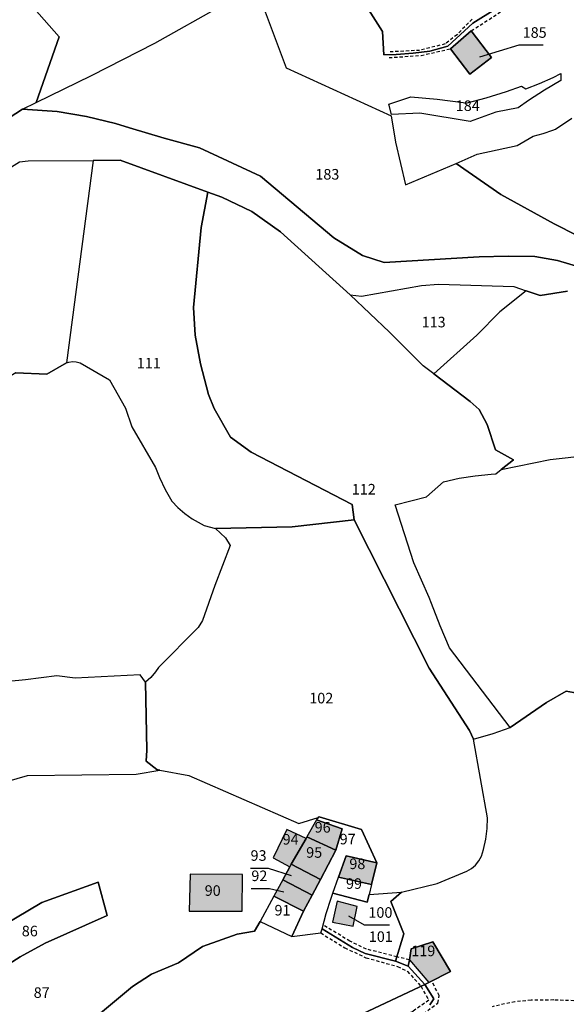
# Model space of a CAD drawing. Units: metres. Extents: x 1040904 to 1046574, y 6330892 to 6338823.
# Drawn here: x 1045215 to 1045318, y 6331987 to 6332173 of the extents above; entities that cross this region are included whole.
import ezdxf
from ezdxf.enums import TextEntityAlignment as Align

# ---------------------------------------------------------------- set-up
doc = ezdxf.new("R2010")
doc.units = ezdxf.units.M
doc.linetypes.add('TOPO1', pattern=[1, 0.6, -0.4])
for name, color, linetype in [('ig_cad_bati_dur', 152, 'CONTINUOUS'), ('ig_cad_bati_dur_hach', 24, 'CONTINUOUS'), ('ig_cad_detail_lineaire', 252, 'TOPO1'), ('ig_cad_fleche_de_rattachement', 3, 'CONTINUOUS'), ('ig_cad_hydro', 140, 'CONTINUOUS'), ('ig_cad_lieudit', 7, 'ByLayer'), ('ig_cad_parcel', 3, 'CONTINUOUS'), ('ig_cad_parcel_num', 3, 'CONTINUOUS')]:
    doc.layers.add(name, color=color, linetype=linetype)
doc.styles.add('Times New Roman', font='times.ttf')

msp = doc.modelspace()

# ---------------------------------------------------------------- hatches: boundary and pattern name
at = {"layer": 'ig_cad_bati_dur_hach'}
for points in [[(1045300.02, 6332171.09), (1045296.11, 6332167.69), (1045299.77, 6332162.91), (1045303.82, 6332166.02)], [(1045274.44, 6332016.02), (1045275.6, 6332020.08), (1045270.77, 6332021.76), (1045268.94, 6332018.54)], [(1045262.56, 6332014.62), (1045265.71, 6332012.91), (1045266, 6332013.39), (1045268.78, 6332018.27), (1045265.14, 6332019.98)], [(1045266, 6332013.39), (1045271.49, 6332010.49), (1045274.44, 6332016.02), (1045268.94, 6332018.54), (1045268.78, 6332018.27)], [(1045281.17, 6332009.55), (1045282.18, 6332013.63), (1045276.37, 6332014.95), (1045274.94, 6332010.96)], [(1045264.39, 6332010.44), (1045269.94, 6332007.55), (1045271.49, 6332010.49), (1045266, 6332013.39), (1045265.71, 6332012.91)], [(1045256.77, 6332011.44), (1045246.86, 6332011.51), (1045246.66, 6332004.49), (1045256.72, 6332004.48)], [(1045269.94, 6332007.55), (1045264.39, 6332010.44), (1045262.72, 6332007.32), (1045268.31, 6332004.48)], [(1045274.69, 6332006.38), (1045273.78, 6332002.4), (1045277.67, 6332001.64), (1045278.48, 6332005.35)], [(1045288.32, 6331995.28), (1045292.03, 6331990.99), (1045296.11, 6331993.08), (1045292.78, 6331998.68), (1045288.68, 6331997.39)]]:
    msp.add_hatch(color=256, dxfattribs=at).paths.add_polyline_path(points)

# ---------------------------------------------------------------- linework, layer by layer
at = {"layer": 'ig_cad_bati_dur'}
for points in [[(1045300.02, 6332171.09), (1045296.11, 6332167.69), (1045299.77, 6332162.91), (1045303.82, 6332166.02)], [(1045274.44, 6332016.02), (1045275.6, 6332020.08), (1045270.77, 6332021.76), (1045268.94, 6332018.54)], [(1045262.56, 6332014.62), (1045265.71, 6332012.91), (1045266, 6332013.39), (1045268.78, 6332018.27), (1045265.14, 6332019.98)], [(1045266, 6332013.39), (1045271.49, 6332010.49), (1045274.44, 6332016.02), (1045268.94, 6332018.54), (1045268.78, 6332018.27)], [(1045281.17, 6332009.55), (1045282.18, 6332013.63), (1045276.37, 6332014.95), (1045274.94, 6332010.96)], [(1045264.39, 6332010.44), (1045269.94, 6332007.55), (1045271.49, 6332010.49), (1045266, 6332013.39), (1045265.71, 6332012.91)], [(1045256.77, 6332011.44), (1045246.86, 6332011.51), (1045246.66, 6332004.49), (1045256.72, 6332004.48)], [(1045269.94, 6332007.55), (1045264.39, 6332010.44), (1045262.72, 6332007.32), (1045268.31, 6332004.48)], [(1045274.69, 6332006.38), (1045273.78, 6332002.4), (1045277.67, 6332001.64), (1045278.48, 6332005.35)], [(1045288.32, 6331995.28), (1045292.03, 6331990.99), (1045296.11, 6331993.08), (1045292.78, 6331998.68), (1045288.68, 6331997.39)]]:
    msp.add_lwpolyline(points, close=True, dxfattribs=at)
at = {"layer": 'ig_cad_detail_lineaire'}
for points in [[(1045300.02, 6332171.09), (1045312.11, 6332178.9)], [(1045300.2, 6332173.3), (1045297.33, 6332170.36), (1045295.08, 6332168.61), (1045290.26, 6332167.39), (1045284.58, 6332167.1)], [(1045284.48, 6332166.02), (1045290.55, 6332166.44), (1045296.11, 6332167.69)], [(1045288.32, 6331995.28), (1045285.96, 6331995.84), (1045280.19, 6331997.32), (1045277.06, 6331998.84), (1045272.05, 6332001.84)], [(1045271.57, 6332000.38), (1045276.11, 6331997.57), (1045280.11, 6331995.69), (1045286.08, 6331994.03), (1045287.97, 6331993.1), (1045290.53, 6331990.26), (1045291.99, 6331987.65), (1045288.96, 6331985.52), (1045285.29, 6331983.63), (1045276.12, 6331979.27), (1045272.02, 6331976.35), (1045263.44, 6331971.07), (1045260.49, 6331968.19), (1045257.07, 6331963.56), (1045254.02, 6331955.08), (1045251.01, 6331947.67), (1045248.79, 6331944.36), (1045247.78, 6331943.35), (1045245.81, 6331942.51), (1045239.35, 6331940.61), (1045233.15, 6331941.72), (1045231.01, 6331941.35), (1045227.46, 6331939.25), (1045221.26, 6331934.21)], [(1045288.57, 6331983.31), (1045293.7, 6331987.11), (1045293.95, 6331988.52), (1045292.56, 6331991.27)], [(1045332.08, 6331986.42), (1045324.43, 6331987.36), (1045315.62, 6331987.69), (1045311.33, 6331987.64), (1045308.29, 6331987.35), (1045303.96, 6331986.42)]]:
    msp.add_lwpolyline(points, dxfattribs=at)
at = {"layer": 'ig_cad_fleche_de_rattachement'}
for points in [[(1045313.63, 6332168.37), (1045308.99, 6332168.4), (1045301.59, 6332166.08)], [(1045258.28, 6332012.65), (1045261.62, 6332012.62), (1045265.96, 6332011.25)], [(1045258.43, 6332008.81), (1045261.9, 6332008.78), (1045264.59, 6332008.13)], [(1045284.54, 6332001.84), (1045279.81, 6332001.86), (1045276.88, 6332003.57)]]:
    msp.add_lwpolyline(points, dxfattribs=at)
at = {"layer": 'ig_cad_hydro'}
for points in [[(1045323.94, 6332125.35), (1045316.31, 6332127.66), (1045312.03, 6332128.37), (1045306.98, 6332128.45), (1045301.49, 6332128.34), (1045283.55, 6332127.25), (1045279.44, 6332128.57), (1045274.07, 6332131.94), (1045260.15, 6332143.57), (1045248.66, 6332148.95), (1045241.99, 6332150.76), (1045235.39, 6332152.72), (1045232.77, 6332153.55), (1045227.26, 6332154.85), (1045221.73, 6332155.81), (1045215.16, 6332156.29), (1045202.48, 6332148.06)], [(1045214.62, 6332146.27), (1045216.26, 6332146.46), (1045228.55, 6332146.57), (1045233.65, 6332146.6), (1045250.23, 6332140.54), (1045252.89, 6332139.64), (1045258.56, 6332136.9), (1045263.96, 6332133.04), (1045277.15, 6332121.16), (1045279.29, 6332120.91), (1045290.61, 6332122.9), (1045293.82, 6332123.14), (1045308.05, 6332122.72), (1045310.4, 6332121.92), (1045313.03, 6332121.01), (1045318.2, 6332121.81)]]:
    msp.add_lwpolyline(points, dxfattribs=at)
at = {"layer": 'ig_cad_lieudit'}
for points in [[(1045323.94, 6332125.35), (1045316.31, 6332127.66), (1045312.03, 6332128.37), (1045306.98, 6332128.45), (1045301.49, 6332128.34), (1045283.55, 6332127.25), (1045279.44, 6332128.57), (1045274.07, 6332131.94), (1045260.15, 6332143.57), (1045248.66, 6332148.95), (1045241.99, 6332150.76), (1045235.39, 6332152.72), (1045232.77, 6332153.55), (1045227.26, 6332154.85), (1045221.73, 6332155.81), (1045215.16, 6332156.29), (1045202.48, 6332148.06)], [(1045202.48, 6332148.06), (1045215.16, 6332156.29), (1045221.73, 6332155.81), (1045227.26, 6332154.85), (1045232.77, 6332153.55), (1045235.39, 6332152.72), (1045241.99, 6332150.76), (1045248.66, 6332148.95), (1045260.15, 6332143.57), (1045274.07, 6332131.94), (1045279.44, 6332128.57), (1045283.55, 6332127.25), (1045301.49, 6332128.34), (1045306.98, 6332128.45), (1045312.03, 6332128.37), (1045316.31, 6332127.66), (1045323.94, 6332125.35)]]:
    msp.add_lwpolyline(points, dxfattribs=at)
at = {"layer": 'ig_cad_parcel'}
for points in [[(1045257.14, 6332185.04), (1045251.37, 6332185.76), (1045241.48, 6332185.74), (1045241.89, 6332201.62), (1045242.74, 6332211.68), (1045236.01, 6332211.8), (1045231.45, 6332211.18), (1045188.43, 6332205.67), (1045188.16, 6332205.42), (1045205.96, 6332188.24), (1045222.11, 6332169.95), (1045217.78, 6332157.56), (1045228.24, 6332162.66), (1045240.22, 6332168.73), (1045252.96, 6332175.97), (1045259.56, 6332178.76)], [(1045215.16, 6332156.29), (1045217.78, 6332157.56), (1045222.11, 6332169.95), (1045205.96, 6332188.24), (1045188.16, 6332205.42), (1045183.27, 6332200.7), (1045177.41, 6332195.34), (1045167.84, 6332184.54), (1045166.24, 6332182.2), (1045164.8, 6332179.77), (1045163.95, 6332178.19), (1045162.49, 6332174.52), (1045159.76, 6332165.64), (1045154.91, 6332150.18), (1045172.6, 6332141.81), (1045176.4, 6332140.71), (1045179.9, 6332140.65), (1045183.35, 6332141.02), (1045191.66, 6332142.87), (1045194.5, 6332143.82), (1045196.99, 6332144.83), (1045202.48, 6332148.06)], [(1045300.02, 6332171.09), (1045303.82, 6332166.02), (1045299.77, 6332162.91), (1045296.11, 6332167.69)], [(1045300.02, 6332171.09), (1045303.82, 6332166.02), (1045299.77, 6332162.91), (1045296.11, 6332167.69)], [(1045284.46, 6332157.24), (1045288.61, 6332158.63), (1045293.57, 6332158.15), (1045298.51, 6332157.51), (1045299.01, 6332157.43), (1045302.87, 6332158.44), (1045306.67, 6332159.62), (1045309.52, 6332160.63), (1045310.32, 6332160.11), (1045312.93, 6332161.11), (1045315.49, 6332162.27), (1045316.95, 6332163.01), (1045316.99, 6332161.7), (1045313.88, 6332159.86), (1045310.86, 6332157.88), (1045308.92, 6332156.51), (1045304.67, 6332155.68), (1045299.81, 6332153.96), (1045290.33, 6332155.51), (1045284.94, 6332155.24)], [(1045284.46, 6332157.24), (1045288.61, 6332158.63), (1045293.57, 6332158.15), (1045298.51, 6332157.51), (1045299.01, 6332157.43), (1045302.87, 6332158.44), (1045306.67, 6332159.62), (1045309.52, 6332160.63), (1045310.32, 6332160.11), (1045312.93, 6332161.11), (1045315.49, 6332162.27), (1045316.95, 6332163.01), (1045316.99, 6332161.7), (1045313.88, 6332159.86), (1045310.86, 6332157.88), (1045308.92, 6332156.51), (1045304.67, 6332155.68), (1045299.81, 6332153.96), (1045290.33, 6332155.51), (1045284.94, 6332155.24)], [(1045223.52, 6332108.24), (1045219.75, 6332106.14), (1045213.94, 6332106.35), (1045209.27, 6332103.61), (1045206.33, 6332103.4), (1045192.37, 6332103.63), (1045191.6, 6332097.99), (1045183.07, 6332097.9), (1045185.45, 6332133.16), (1045198.36, 6332136.13), (1045214.62, 6332146.27), (1045216.26, 6332146.46), (1045228.55, 6332146.57)], [(1045223.52, 6332108.24), (1045223.91, 6332108.38), (1045224.62, 6332108.52), (1045225.35, 6332108.47), (1045226.05, 6332108.26), (1045231.63, 6332105.05), (1045234.64, 6332099.66), (1045235.85, 6332096.14), (1045240.32, 6332088.47), (1045241.08, 6332086.58), (1045242.17, 6332084.3), (1045243.42, 6332082.11), (1045244.55, 6332080.9), (1045245.86, 6332079.75), (1045247.27, 6332078.74), (1045249.52, 6332077.49), (1045251.67, 6332076.9), (1045266.18, 6332077.24), (1045277.91, 6332078.58), (1045277.51, 6332081.47), (1045258.42, 6332091.35), (1045254.52, 6332094.21), (1045251.41, 6332099.6), (1045250.36, 6332102.29), (1045248.83, 6332108.06), (1045247.82, 6332113.52), (1045247.5, 6332118.73), (1045248.94, 6332133.86), (1045250.23, 6332140.54), (1045233.65, 6332146.6), (1045228.55, 6332146.57)], [(1045277.91, 6332078.58), (1045292.07, 6332050.51), (1045299.68, 6332038.66), (1045300.43, 6332037.04), (1045304.16, 6332038.13), (1045307.39, 6332039.26), (1045295.93, 6332054.31), (1045294.13, 6332058.48), (1045292.48, 6332062.72), (1045292.07, 6332063.87), (1045289.15, 6332070.39), (1045285.65, 6332081.38), (1045291.55, 6332082.89), (1045294.75, 6332085.76), (1045297.73, 6332086.41), (1045300.76, 6332086.9), (1045303.79, 6332087.21), (1045304.64, 6332087.26), (1045305.65, 6332088.07), (1045308.04, 6332089.9), (1045304.63, 6332091.78), (1045303.04, 6332096.6), (1045301.5, 6332099.44), (1045299.84, 6332100.93), (1045292.92, 6332106.2), (1045290.94, 6332107.7), (1045284.58, 6332114.04), (1045277.15, 6332121.16), (1045263.96, 6332133.04), (1045258.56, 6332136.9), (1045252.89, 6332139.64), (1045250.23, 6332140.54), (1045248.94, 6332133.86), (1045247.5, 6332118.73), (1045247.82, 6332113.52), (1045248.83, 6332108.06), (1045250.36, 6332102.29), (1045251.41, 6332099.6), (1045254.52, 6332094.21), (1045258.42, 6332091.35), (1045277.51, 6332081.47)], [(1045292.92, 6332106.2), (1045290.94, 6332107.7), (1045284.58, 6332114.04), (1045277.15, 6332121.16), (1045279.29, 6332120.91), (1045290.61, 6332122.9), (1045293.82, 6332123.14), (1045308.05, 6332122.72), (1045310.4, 6332121.92), (1045305.41, 6332117.91), (1045301.05, 6332113.51)], [(1045241.14, 6332031.18), (1045246.64, 6332030.14), (1045267.42, 6332021.07), (1045271.05, 6332022.24), (1045271.28, 6332022.32), (1045279.26, 6332019.95), (1045282.18, 6332013.63), (1045281.17, 6332009.55), (1045280.7, 6332007.64), (1045286.84, 6332008.08), (1045293.6, 6332009.73), (1045299.18, 6332012.06), (1045300.05, 6332012.58), (1045300.83, 6332013.23), (1045301.46, 6332014.02), (1045301.98, 6332014.89), (1045302.35, 6332016.14), (1045302.78, 6332018.13), (1045303.02, 6332020.13), (1045303.12, 6332022.15), (1045300.43, 6332037.04), (1045299.68, 6332038.66), (1045292.07, 6332050.51), (1045277.91, 6332078.58), (1045266.18, 6332077.24), (1045251.67, 6332076.9), (1045253.53, 6332075.15), (1045254.44, 6332073.68), (1045251.56, 6332066.13), (1045249.23, 6332059.51), (1045248.39, 6332058.19), (1045240.88, 6332050.59), (1045240.31, 6332049.78), (1045239.41, 6332048.74), (1045238.4, 6332047.83), (1045238.68, 6332034.94), (1045238.58, 6332032.89), (1045240.6, 6332031.28)], [(1045188.86, 6332019.85), (1045203.69, 6332026.25), (1045207.82, 6332027.78), (1045216.09, 6332030.18), (1045236.68, 6332030.43), (1045241.14, 6332031.18), (1045240.6, 6332031.28), (1045238.58, 6332032.89), (1045238.68, 6332034.94), (1045238.4, 6332047.83), (1045237.39, 6332049.25), (1045225.11, 6332048.6), (1045221.64, 6332049), (1045215.76, 6332048.28), (1045209.86, 6332047.71), (1045204.28, 6332047.34), (1045198.26, 6332047.31), (1045192.23, 6332047.1), (1045188.11, 6332046.86), (1045176.51, 6332041.81), (1045179.75, 6332032.09), (1045187.72, 6332021.47)], [(1045271.49, 6332010.49), (1045269.94, 6332007.55), (1045268.31, 6332004.48), (1045266.08, 6331999.71), (1045271.57, 6332000.38), (1045271.86, 6332001.14), (1045272.6, 6332004.06), (1045273.51, 6332006.93), (1045273.85, 6332007.91), (1045274.94, 6332010.96), (1045276.37, 6332014.95), (1045282.18, 6332013.63), (1045279.26, 6332019.95), (1045271.28, 6332022.32), (1045271.05, 6332022.24), (1045270.77, 6332021.76), (1045275.6, 6332020.08), (1045274.44, 6332016.02)], [(1045270.77, 6332021.76), (1045268.94, 6332018.54), (1045274.44, 6332016.02), (1045275.6, 6332020.08)], [(1045268.78, 6332018.27), (1045265.14, 6332019.98), (1045262.56, 6332014.62), (1045265.71, 6332012.91), (1045266, 6332013.39)], [(1045268.94, 6332018.54), (1045268.78, 6332018.27), (1045266, 6332013.39), (1045271.49, 6332010.49), (1045274.44, 6332016.02)], [(1045274.94, 6332010.96), (1045276.37, 6332014.95), (1045282.18, 6332013.63), (1045281.17, 6332009.55)], [(1045264.39, 6332010.44), (1045265.71, 6332012.91), (1045266, 6332013.39), (1045271.49, 6332010.49), (1045269.94, 6332007.55)], [(1045201.49, 6331995.87), (1045218.86, 6332006.16), (1045229.51, 6332009.96), (1045231.21, 6332003.7), (1045219.47, 6331998.42), (1045214.72, 6331995.84), (1045205.26, 6331989.89)], [(1045246.86, 6332011.51), (1045246.66, 6332004.49), (1045256.72, 6332004.48), (1045256.77, 6332011.44)], [(1045246.86, 6332011.51), (1045246.66, 6332004.49), (1045256.72, 6332004.48), (1045256.77, 6332011.44)], [(1045264.39, 6332010.44), (1045262.72, 6332007.32), (1045268.31, 6332004.48), (1045269.94, 6332007.55)], [(1045273.85, 6332007.91), (1045274.94, 6332010.96), (1045281.17, 6332009.55), (1045280.7, 6332007.64), (1045280.34, 6332006.18)], [(1045285.69, 6331995.01), (1045279.96, 6331996.51), (1045277.58, 6331997.63), (1045271.86, 6332001.14), (1045272.6, 6332004.06), (1045273.51, 6332006.93), (1045273.85, 6332007.91), (1045280.34, 6332006.18), (1045280.7, 6332007.64), (1045286.84, 6332008.08), (1045284.83, 6332006.3), (1045287.3, 6332000.19)], [(1045262.72, 6332007.32), (1045260.13, 6332002.53), (1045266.08, 6331999.71), (1045268.31, 6332004.48)], [(1045273.78, 6332002.4), (1045277.67, 6332001.64), (1045278.48, 6332005.35), (1045274.69, 6332006.38)], [(1045273.78, 6332002.4), (1045277.67, 6332001.64), (1045278.48, 6332005.35), (1045274.69, 6332006.38)], [(1045291.22, 6331990.59), (1045288.12, 6331994.07), (1045288.32, 6331995.28), (1045288.68, 6331997.39), (1045292.78, 6331998.68), (1045296.11, 6331993.08), (1045292.03, 6331990.99)]]:
    msp.add_lwpolyline(points, close=True, dxfattribs=at)
for points in [[(1045277.08, 6332180.73), (1045283.22, 6332170.97), (1045283.52, 6332166.52), (1045285.85, 6332166.59), (1045289.02, 6332166.84), (1045292.17, 6332167.27), (1045295.58, 6332168.22), (1045300.29, 6332172.57), (1045312.36, 6332180.12)], [(1045312.36, 6332180.12), (1045300.29, 6332172.57), (1045295.58, 6332168.22), (1045292.17, 6332167.27), (1045289.02, 6332166.84), (1045285.85, 6332166.59), (1045283.52, 6332166.52), (1045283.22, 6332170.97), (1045277.08, 6332180.73)], [(1045259.56, 6332178.76), (1045265, 6332164.1), (1045284.9, 6332154.98), (1045285.71, 6332150.04), (1045287.58, 6332141.92), (1045297.14, 6332145.97), (1045301.15, 6332147.77), (1045308.71, 6332149.41), (1045311.73, 6332151.17), (1045313.61, 6332151.64), (1045315.44, 6332152.27), (1045315.98, 6332152.49), (1045319.03, 6332154.58)], [(1045259.56, 6332178.76), (1045265, 6332164.1), (1045284.9, 6332154.98), (1045285.71, 6332150.04), (1045287.58, 6332141.92), (1045297.14, 6332145.97), (1045305.64, 6332140.11), (1045315.7, 6332134.55), (1045324.41, 6332130.13)], [(1045323.94, 6332125.35), (1045316.31, 6332127.66), (1045312.03, 6332128.37), (1045306.98, 6332128.45), (1045301.49, 6332128.34), (1045283.55, 6332127.25), (1045279.44, 6332128.57), (1045274.07, 6332131.94), (1045260.15, 6332143.57), (1045248.66, 6332148.95), (1045241.99, 6332150.76), (1045235.39, 6332152.72), (1045232.77, 6332153.55), (1045227.26, 6332154.85), (1045221.73, 6332155.81), (1045215.16, 6332156.29), (1045217.78, 6332157.56), (1045228.24, 6332162.66), (1045240.22, 6332168.73), (1045252.96, 6332175.97)], [(1045324.41, 6332130.13), (1045315.7, 6332134.55), (1045305.64, 6332140.11), (1045297.14, 6332145.97), (1045301.15, 6332147.77), (1045308.71, 6332149.41), (1045311.73, 6332151.17), (1045313.61, 6332151.64), (1045315.44, 6332152.27), (1045315.98, 6332152.49), (1045319.03, 6332154.58)], [(1045318.2, 6332121.81), (1045313.03, 6332121.01), (1045310.4, 6332121.92), (1045305.41, 6332117.91), (1045301.05, 6332113.51), (1045292.92, 6332106.2), (1045299.84, 6332100.93), (1045301.5, 6332099.44), (1045303.04, 6332096.6), (1045304.63, 6332091.78), (1045308.04, 6332089.9), (1045305.65, 6332088.07), (1045314.97, 6332089.96), (1045322.23, 6332090.79)], [(1045213.94, 6332106.35), (1045219.75, 6332106.14), (1045223.52, 6332108.24), (1045223.91, 6332108.38), (1045224.62, 6332108.52), (1045225.35, 6332108.47), (1045226.05, 6332108.26), (1045231.63, 6332105.05), (1045234.64, 6332099.66), (1045235.85, 6332096.14), (1045240.32, 6332088.47), (1045241.08, 6332086.58), (1045242.17, 6332084.3), (1045243.42, 6332082.11), (1045244.55, 6332080.9), (1045245.86, 6332079.75), (1045247.27, 6332078.74), (1045249.52, 6332077.49), (1045251.67, 6332076.9), (1045253.53, 6332075.15), (1045254.44, 6332073.68), (1045251.56, 6332066.13), (1045249.23, 6332059.51), (1045248.39, 6332058.19), (1045240.88, 6332050.59), (1045240.31, 6332049.78), (1045239.41, 6332048.74), (1045238.4, 6332047.83), (1045237.39, 6332049.25), (1045225.11, 6332048.6), (1045221.64, 6332049), (1045215.76, 6332048.28), (1045209.86, 6332047.71)], [(1045320.03, 6332045.78), (1045317.97, 6332046.12), (1045314.27, 6332043.97), (1045307.39, 6332039.26), (1045295.93, 6332054.31), (1045294.13, 6332058.48), (1045292.48, 6332062.72), (1045292.07, 6332063.87), (1045289.15, 6332070.39), (1045285.65, 6332081.38), (1045291.55, 6332082.89), (1045294.75, 6332085.76), (1045297.73, 6332086.41), (1045300.76, 6332086.9), (1045303.79, 6332087.21), (1045304.64, 6332087.26), (1045305.65, 6332088.07), (1045314.97, 6332089.96), (1045322.23, 6332090.79)], [(1045292.22, 6331986.74), (1045292.97, 6331987.91), (1045291.22, 6331990.59), (1045292.03, 6331990.99), (1045296.11, 6331993.08), (1045292.78, 6331998.68), (1045288.68, 6331997.39), (1045288.32, 6331995.28), (1045288.12, 6331994.07), (1045285.69, 6331995.01), (1045287.3, 6332000.19), (1045284.83, 6332006.3), (1045286.84, 6332008.08), (1045293.6, 6332009.73), (1045299.18, 6332012.06), (1045300.05, 6332012.58), (1045300.83, 6332013.23), (1045301.46, 6332014.02), (1045301.98, 6332014.89), (1045302.35, 6332016.14), (1045302.78, 6332018.13), (1045303.02, 6332020.13), (1045303.12, 6332022.15), (1045300.43, 6332037.04), (1045304.16, 6332038.13), (1045307.39, 6332039.26), (1045314.27, 6332043.97), (1045317.97, 6332046.12), (1045320.03, 6332045.78)], [(1045207.82, 6332027.78), (1045216.09, 6332030.18), (1045236.68, 6332030.43), (1045241.14, 6332031.18), (1045246.64, 6332030.14), (1045267.42, 6332021.07), (1045271.05, 6332022.24), (1045270.77, 6332021.76), (1045268.94, 6332018.54), (1045268.78, 6332018.27), (1045265.14, 6332019.98), (1045262.56, 6332014.62), (1045265.71, 6332012.91), (1045264.39, 6332010.44), (1045262.72, 6332007.32), (1045260.13, 6332002.53), (1045259.06, 6332000.71), (1045255.78, 6332000.17), (1045249.2, 6331997.79), (1045244.64, 6331994.73), (1045239.55, 6331992.56), (1045235.99, 6331990.24), (1045229.91, 6331985.18)], [(1045205.26, 6331989.89), (1045214.72, 6331995.84), (1045219.47, 6331998.42), (1045231.21, 6332003.7), (1045229.51, 6332009.96), (1045218.86, 6332006.16), (1045201.49, 6331995.87)], [(1045229.91, 6331985.18), (1045235.99, 6331990.24), (1045239.55, 6331992.56), (1045244.64, 6331994.73), (1045249.2, 6331997.79), (1045255.78, 6332000.17), (1045259.06, 6332000.71), (1045260.13, 6332002.53), (1045266.08, 6331999.71), (1045271.57, 6332000.38), (1045271.86, 6332001.14), (1045277.58, 6331997.63), (1045279.96, 6331996.51), (1045285.69, 6331995.01), (1045288.12, 6331994.07), (1045291.22, 6331990.59), (1045262.58, 6331977.14)], [(1045262.58, 6331977.14), (1045291.22, 6331990.59), (1045292.97, 6331987.91), (1045292.22, 6331986.74)]]:
    msp.add_lwpolyline(points, dxfattribs=at)

# ---------------------------------------------------------------- texts
at = {"layer": 'ig_cad_parcel_num', "style": 'Times New Roman'}
for s, p in [('185', (1045309.74, 6332169.15)), ('184', (1045297.09, 6332155.3)), ('183', (1045270.54, 6332142.32)), ('113', (1045290.64, 6332114.35)), ('111', (1045236.78, 6332106.57)), ('112', (1045277.43, 6332082.72)), ('102', (1045269.39, 6332043.19)), ('96', (1045270.41, 6332018.74)), ('97', (1045275.14, 6332016.51)), ('94', (1045264.35, 6332016.47)), ('93', (1045258.29, 6332013.4)), ('95', (1045268.81, 6332013.98)), ('98', (1045276.97, 6332011.83)), ('92', (1045258.44, 6332009.56)), ('99', (1045276.34, 6332008.09)), ('90', (1045249.62, 6332006.77)), ('91', (1045262.82, 6332003.05)), ('100', (1045280.57, 6332002.62)), ('86', (1045215.04, 6331999.11)), ('101', (1045280.65, 6331998.05)), ('119', (1045288.68, 6331995.35)), ('87', (1045217.29, 6331987.46))]:
    msp.add_text(s, height=2, dxfattribs=at).set_placement(p, align=Align.BOTTOM_LEFT)

doc.saveas('drawing.dxf')
